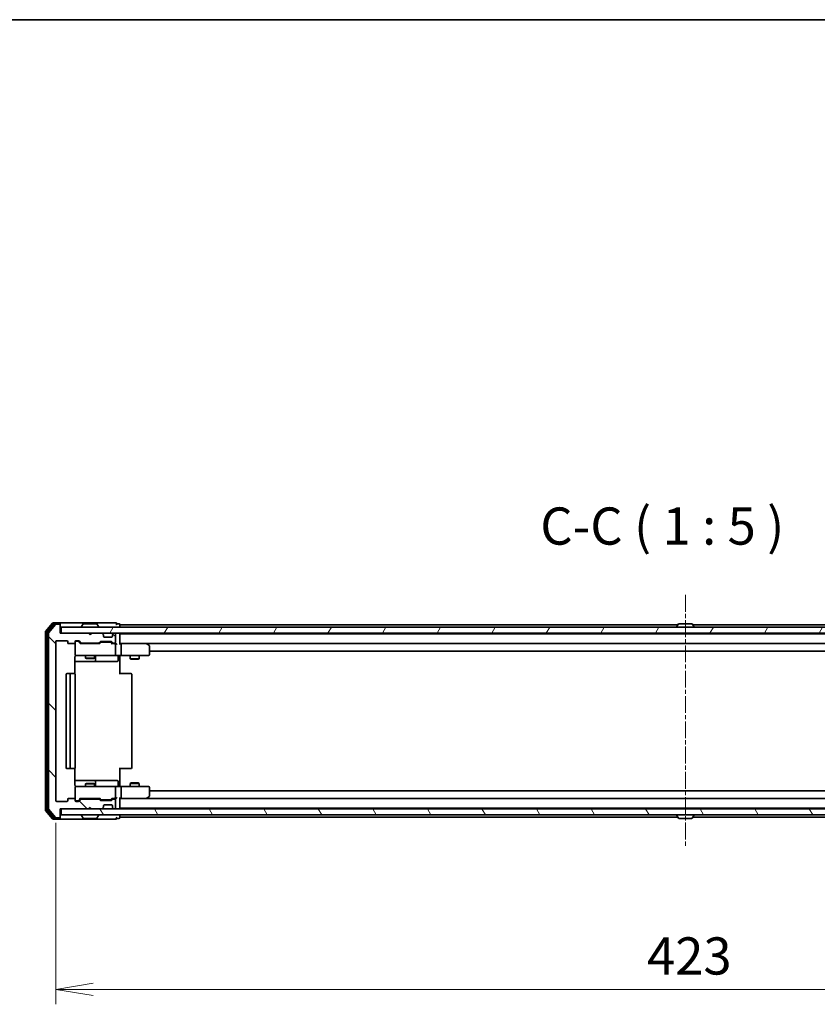
# Model space of a CAD drawing. Units: millimetres. Extents: x 0 to 9053, y 0 to 1405.
# Drawn here: x 2407 to 2675, y 1074 to 1405 of the extents above; entities that cross this region are included whole.
import ezdxf

# ---------------------------------------------------------------- set-up
doc = ezdxf.new("R2010")
doc.units = ezdxf.units.MM
doc.linetypes.add('CHAIN', pattern=[0.3543, 0.2362, -0.0295, 0.0591, -0.0295])
for name, color, linetype, lineweight in [('Border (ISO)', 7, 'Continuous', 35), ('Centerline (ISO)', 131, 'Continuous', 18), ('Dimension (ISO)', 7, 'Continuous', 18), ('Dimension (ISO) @ 1', 7, 'Continuous', 18), ('Hatch (ISO)', 1, 'Continuous', 18), ('Symbol (ISO)', 7, 'Continuous', 18), ('Visible (ISO)', 7, 'Continuous', 35)]:
    doc.layers.add(name, color=color, linetype=linetype, lineweight=lineweight)
doc.styles.add('Note Text (TK)', font='MS PGothic.ttf')
doc.dimstyles.new('Default - Method 1b (TK)', dxfattribs={"dimscale": 2.5, "dimtxt": 2.5, "dimasz": 2.5, "dimexe": 1, "dimexo": 1.5, "dimgap": 1, "dimtad": 1, "dimtoh": 1, "dimrnd": 1e-08, "dimdsep": 46, "dimtxsty": 'Note Text (TK)', "dimblk": 'OPEN', "dimcen": 0.09, "dimdle": 5, "dimclrd": 100, "dimclre": 100, "dimclrt": 7, "dimadec": 1, "dimazin": 1, "dimtfac": 1, "dimtmove": 0, "dimatfit": 3, "dimldrblk": 'OPEN', "dimfxl": 1, "dimtolj": 1, "dimlwd": -1, "dimlwe": -1, "dimarcsym": 0})

# ---------------------------------------------------------------- blocks, each defined once
blk = doc.blocks.new('図面枠 tk図枠')
at = {"layer": 'Border (ISO)'}
blk.add_line((14.5, 289), (405.5, 289), dxfattribs=at)
blk = doc.blocks.new('_Open')
at = {"color": 0, "linetype": 'ByBlock', "lineweight": -2}
for p, q in [((-1, 0.167), (0, 0)), ((-1, -0.167), (0, 0)), ((0, 0), (-1, 0))]:
    blk.add_line(p, q, dxfattribs=at)
blk = doc.blocks.new('*D62')
at = {"layer": 'Defpoints', "color": 0}
for p in [(2418.69, 1142.65), (2841.69, 1142.65), (2841.69, 1079.17)]:
    blk.add_point(p, dxfattribs=at)
at = {"layer": 'Dimension (ISO)', "color": 100}
for p, q in [((2418.69, 1135.15), (2418.69, 1074.17)), ((2841.69, 1135.15), (2841.69, 1074.17)), ((2431.19, 1079.17), (2829.19, 1079.17))]:
    blk.add_line(p, q, dxfattribs=at)
at = {"layer": 'Dimension (ISO)', "color": 100, "xscale": 12.5, "yscale": 12.5, "zscale": 12.5, "rotation": 180}
blk.add_blockref('_Open', (2418.69, 1079.17), dxfattribs=at)
at = {"layer": 'Dimension (ISO)', "color": 100, "xscale": 12.5, "yscale": 12.5, "zscale": 12.5}
blk.add_blockref('_Open', (2841.69, 1079.17), dxfattribs=at)
at = {"layer": 'Dimension (ISO)', "color": 7, "insert": (2617.34, 1090.42), "char_height": 12.5, "attachment_point": 4, "style": 'Note Text (TK)'}
blk.add_mtext('\\A1;423', dxfattribs=at)

msp = doc.modelspace()

# ---------------------------------------------------------------- hatches: boundary and pattern name
at = {"layer": 'Hatch (ISO)'}
h = msp.add_hatch(dxfattribs=at)
h.set_pattern_fill('ANSI31', color=256, scale=127, angle=90.00021, style=0)
h.set_pattern_definition([(135.0002, (915, -40), (-11.22528, -11.22536), [])])
edge = h.paths.add_edge_path()
edge.add_ellipse((2419.8906, 1201.5507), major_axis=(0, 0.3), ratio=1, start_angle=270, end_angle=360)
edge.add_line((2419.8906, 1201.8507), (2418.8311, 1201.8507))
edge.add_ellipse((2418.8311, 1201.5507), major_axis=(-0.3, 0), ratio=1, start_angle=270, end_angle=320.194429)
edge.add_line((2418.6007, 1201.7427), (2416.2602, 1198.9341))
edge.add_ellipse((2416.4906, 1198.7421), major_axis=(-0.1921, -0.2305), ratio=1, start_angle=270, end_angle=309.805571)
edge.add_line((2416.1906, 1198.7421), (2416.1906, 1139.9593))
edge.add_ellipse((2416.4906, 1139.9593), major_axis=(0, -0.3), ratio=1, start_angle=270, end_angle=309.805571)
edge.add_line((2416.2602, 1139.7672), (2418.6007, 1136.9586))
edge.add_ellipse((2418.8311, 1137.1507), major_axis=(0.1921, -0.2305), ratio=1, start_angle=270, end_angle=320.194429)
edge.add_line((2418.8311, 1136.8507), (2419.8906, 1136.8507))
edge.add_ellipse((2419.8906, 1137.1507), major_axis=(0.3, 0), ratio=1, start_angle=270, end_angle=360)
edge.add_line((2420.1906, 1137.1507), (2420.1906, 1139.8507))
edge.add_line((2420.1906, 1139.8507), (2429.6906, 1139.8507))
edge.add_line((2429.6906, 1139.8507), (2430.1906, 1140.3507))
edge.add_line((2430.1906, 1140.3507), (2430.6906, 1139.8507))
edge.add_line((2430.6906, 1139.8507), (2434.0664, 1139.8507))
edge.add_ellipse((2434.0664, 1140.1507), major_axis=(0.3, 0), ratio=1, start_angle=270, end_angle=315)
edge.add_line((2434.2785, 1139.9386), (2434.6028, 1140.2628))
edge.add_ellipse((2434.3906, 1140.4749), major_axis=(0.2121, 0.2121), ratio=1, start_angle=270, end_angle=315)
edge.add_line((2434.6906, 1140.4749), (2434.6906, 1140.8507))
edge.add_ellipse((2434.9906, 1140.8507), major_axis=(0, 0.3), ratio=1, start_angle=0, end_angle=90, ccw=False)
edge.add_line((2434.9906, 1141.1507), (2437.3906, 1141.1507))
edge.add_ellipse((2437.3906, 1140.8507), major_axis=(0.3, 0), ratio=1, start_angle=0, end_angle=90, ccw=False)
edge.add_line((2437.6906, 1140.8507), (2437.6906, 1140.4749))
edge.add_ellipse((2437.9906, 1140.4749), major_axis=(0, -0.3), ratio=1, start_angle=270, end_angle=315)
edge.add_line((2437.7785, 1140.2628), (2438.1028, 1139.9386))
edge.add_ellipse((2438.3149, 1140.1507), major_axis=(0.2121, -0.2121), ratio=1, start_angle=270, end_angle=315)
edge.add_line((2438.3149, 1139.8507), (2438.3906, 1139.8507))
edge.add_ellipse((2438.3906, 1140.1507), major_axis=(0.3, 0), ratio=1, start_angle=270, end_angle=360)
edge.add_line((2438.6906, 1140.1507), (2438.6906, 1142.8507))
edge.add_ellipse((2438.3906, 1142.8507), major_axis=(0, 0.3), ratio=1, start_angle=270, end_angle=360)
edge.add_line((2438.3906, 1143.1507), (2438.0149, 1143.1507))
edge.add_ellipse((2438.0149, 1142.8507), major_axis=(-0.3, 0), ratio=1, start_angle=270, end_angle=315)
edge.add_line((2437.8028, 1143.0628), (2437.4785, 1142.7386))
edge.add_ellipse((2437.2664, 1142.9507), major_axis=(-0.2121, -0.2121), ratio=1, start_angle=45, end_angle=90, ccw=False)
edge.add_line((2437.2664, 1142.6507), (2433.7649, 1142.6507))
edge.add_ellipse((2433.7649, 1142.9507), major_axis=(-0.3, 0), ratio=1, start_angle=45, end_angle=90, ccw=False)
edge.add_line((2433.5528, 1142.7386), (2433.2285, 1143.0628))
edge.add_ellipse((2433.0164, 1142.8507), major_axis=(-0.2121, 0.2121), ratio=1, start_angle=270, end_angle=315)
edge.add_line((2433.0164, 1143.1507), (2427.3649, 1143.1507))
edge.add_ellipse((2427.3649, 1142.8507), major_axis=(-0.3, 0), ratio=1, start_angle=270, end_angle=315)
edge.add_line((2427.1528, 1143.0628), (2426.5285, 1142.4386))
edge.add_ellipse((2426.3164, 1142.6507), major_axis=(-0.2121, -0.2121), ratio=1, start_angle=45, end_angle=90, ccw=False)
edge.add_line((2426.3164, 1142.3507), (2425.4906, 1142.3507))
edge.add_ellipse((2425.4906, 1142.6507), major_axis=(-0.3, 0), ratio=1, start_angle=0, end_angle=90, ccw=False)
edge.add_line((2425.1906, 1142.6507), (2425.1906, 1143.0507))
edge.add_ellipse((2424.8906, 1143.0507), major_axis=(0, 0.3), ratio=1, start_angle=270, end_angle=360)
edge.add_line((2424.8906, 1143.3507), (2422.9906, 1143.3507))
edge.add_ellipse((2422.9906, 1143.0507), major_axis=(-0.3, 0), ratio=1, start_angle=270, end_angle=360)
edge.add_line((2422.6906, 1143.0507), (2422.6906, 1142.6507))
edge.add_ellipse((2422.3906, 1142.6507), major_axis=(0, -0.3), ratio=1, start_angle=0, end_angle=90, ccw=False)
edge.add_line((2422.3906, 1142.3507), (2418.9906, 1142.3507))
edge.add_ellipse((2418.9906, 1142.6507), major_axis=(-0.3, 0), ratio=1, start_angle=0, end_angle=90, ccw=False)
edge.add_line((2418.6906, 1142.6507), (2418.6906, 1196.0507))
edge.add_ellipse((2418.9906, 1196.0507), major_axis=(0, 0.3), ratio=1, start_angle=0, end_angle=90, ccw=False)
edge.add_line((2418.9906, 1196.3507), (2422.3906, 1196.3507))
edge.add_ellipse((2422.3906, 1196.0507), major_axis=(0.3, 0), ratio=1, start_angle=0, end_angle=90, ccw=False)
edge.add_line((2422.6906, 1196.0507), (2422.6906, 1195.6507))
edge.add_ellipse((2422.9906, 1195.6507), major_axis=(0, -0.3), ratio=1, start_angle=270, end_angle=360)
edge.add_line((2422.9906, 1195.3507), (2424.8906, 1195.3507))
edge.add_ellipse((2424.8906, 1195.6507), major_axis=(0.3, 0), ratio=1, start_angle=270, end_angle=360)
edge.add_line((2425.1906, 1195.6507), (2425.1906, 1196.0507))
edge.add_ellipse((2425.4906, 1196.0507), major_axis=(0, 0.3), ratio=1, start_angle=0, end_angle=90, ccw=False)
edge.add_line((2425.4906, 1196.3507), (2426.3164, 1196.3507))
edge.add_ellipse((2426.3164, 1196.0507), major_axis=(0.3, 0), ratio=1, start_angle=45, end_angle=90, ccw=False)
edge.add_line((2426.5285, 1196.2628), (2427.1528, 1195.6386))
edge.add_ellipse((2427.3649, 1195.8507), major_axis=(0.2121, -0.2121), ratio=1, start_angle=270, end_angle=315)
edge.add_line((2427.3649, 1195.5507), (2433.0164, 1195.5507))
edge.add_ellipse((2433.0164, 1195.8507), major_axis=(0.3, 0), ratio=1, start_angle=270, end_angle=315)
edge.add_line((2433.2285, 1195.6386), (2433.5528, 1195.9628))
edge.add_ellipse((2433.7649, 1195.7507), major_axis=(0.2121, 0.2121), ratio=1, start_angle=45, end_angle=90, ccw=False)
edge.add_line((2433.7649, 1196.0507), (2437.2664, 1196.0507))
edge.add_ellipse((2437.2664, 1195.7507), major_axis=(0.3, 0), ratio=1, start_angle=45, end_angle=90, ccw=False)
edge.add_line((2437.4785, 1195.9628), (2437.8028, 1195.6386))
edge.add_ellipse((2438.0149, 1195.8507), major_axis=(0.2121, -0.2121), ratio=1, start_angle=270, end_angle=315)
edge.add_line((2438.0149, 1195.5507), (2438.3906, 1195.5507))
edge.add_ellipse((2438.3906, 1195.8507), major_axis=(0.3, 0), ratio=1, start_angle=270, end_angle=360)
edge.add_line((2438.6906, 1195.8507), (2438.6906, 1198.5507))
edge.add_ellipse((2438.3906, 1198.5507), major_axis=(0, 0.3), ratio=1, start_angle=270, end_angle=360)
edge.add_line((2438.3906, 1198.8507), (2438.3149, 1198.8507))
edge.add_ellipse((2438.3149, 1198.5507), major_axis=(-0.3, 0), ratio=1, start_angle=270, end_angle=315)
edge.add_line((2438.1028, 1198.7628), (2437.7785, 1198.4386))
edge.add_ellipse((2437.9906, 1198.2264), major_axis=(-0.2121, -0.2121), ratio=1, start_angle=270, end_angle=315)
edge.add_line((2437.6906, 1198.2264), (2437.6906, 1197.8507))
edge.add_ellipse((2437.3906, 1197.8507), major_axis=(0, -0.3), ratio=1, start_angle=0, end_angle=90, ccw=False)
edge.add_line((2437.3906, 1197.5507), (2434.9906, 1197.5507))
edge.add_ellipse((2434.9906, 1197.8507), major_axis=(-0.3, 0), ratio=1, start_angle=0, end_angle=90, ccw=False)
edge.add_line((2434.6906, 1197.8507), (2434.6906, 1198.2264))
edge.add_ellipse((2434.3906, 1198.2264), major_axis=(0, 0.3), ratio=1, start_angle=270, end_angle=315)
edge.add_line((2434.6028, 1198.4386), (2434.2785, 1198.7628))
edge.add_ellipse((2434.0664, 1198.5507), major_axis=(-0.2121, 0.2121), ratio=1, start_angle=270, end_angle=315)
edge.add_line((2434.0664, 1198.8507), (2430.6906, 1198.8507))
edge.add_line((2430.6906, 1198.8507), (2430.1906, 1198.3507))
edge.add_line((2430.1906, 1198.3507), (2429.6906, 1198.8507))
edge.add_line((2429.6906, 1198.8507), (2420.1906, 1198.8507))
edge.add_line((2420.1906, 1198.8507), (2420.1906, 1201.5507))
h = msp.add_hatch(dxfattribs=at)
h.set_pattern_fill('ANSI31', color=256, scale=127, angle=14.999978, style=0)
h.set_pattern_definition([(60, (915, -40), (-13.74815, 7.9375), [])])
h.paths.add_polyline_path([(2839.8906, 1198.8507), (2839.8906, 1200.8507), (2420.4906, 1200.8507), (2420.4906, 1198.8507)])
h = msp.add_hatch(dxfattribs=at)
h.set_pattern_fill('ANSI31', color=256, scale=127, angle=75.000175, style=0)
h.set_pattern_definition([(120.0002, (915, -40), (-13.74813, -7.93754), [])])
h.paths.add_polyline_path([(2839.8906, 1137.8507), (2839.8906, 1139.8507), (2420.4906, 1139.8507), (2420.4906, 1137.8507)])

# ---------------------------------------------------------------- linework, layer by layer
at = {"layer": 'Centerline (ISO)', "linetype": 'CHAIN', "ltscale": 23.990969}
msp.add_line((2630.1906, 1211.7421), (2630.1906, 1126.9593), dxfattribs=at)
at = {"layer": 'Visible (ISO)'}
for p, q in [((2417.6007, 1202.2427), (2415.2602, 1199.4341)), ((2418.0015, 1201.9427), (2415.7602, 1199.2531)), ((2418.6007, 1201.7427), (2416.2602, 1198.9341)), ((2419.8906, 1202.3507), (2417.8311, 1202.3507)), ((2419.8906, 1202.0507), (2418.232, 1202.0507)), ((2419.8906, 1201.8507), (2418.8311, 1201.8507)), ((2435.1906, 1202.3507), (2419.8906, 1202.3507)), ((2420.1906, 1202.0507), (2420.1906, 1201.7507)), ((2420.1906, 1201.5507), (2420.1906, 1201.7507)), ((2420.1906, 1198.8507), (2420.1906, 1201.5507)), ((2427.2906, 1200.9507), (2427.2906, 1200.9914)), ((2427.8815, 1201.9597), (2427.3229, 1201.1004)), ((2432.3321, 1202.0507), (2428.0492, 1202.0507)), ((2432.4998, 1201.9597), (2433.0583, 1201.1004)), ((2433.0906, 1200.9507), (2433.0906, 1200.9914)), ((2438.8906, 1202.3507), (2435.1906, 1202.3507)), ((2439.8906, 1202.0507), (2439.1906, 1202.0507)), ((2440.1906, 1201.6507), (2440.1906, 1201.7507)), ((2440.1906, 1201.3507), (2440.1906, 1201.6507)), ((2627.6806, 1201.6507), (2440.1906, 1201.6507)), ((2440.1906, 1200.8507), (2440.1906, 1201.3507)), ((2627.2906, 1200.9507), (2627.2906, 1200.9914)), ((2627.8815, 1201.9597), (2627.3229, 1201.1004)), ((2632.3321, 1202.0507), (2628.0492, 1202.0507)), ((2632.4998, 1201.9597), (2633.0583, 1201.1004)), ((2820.1906, 1201.6507), (2632.7006, 1201.6507)), ((2633.0906, 1200.9507), (2633.0906, 1200.9914)), ((2415.1906, 1199.2421), (2415.1906, 1139.4593)), ((2415.6906, 1199.061), (2415.6906, 1139.6403)), ((2416.1906, 1198.7421), (2416.1906, 1139.9593)), ((2429.6906, 1198.8507), (2420.1906, 1198.8507)), ((2839.8906, 1200.8507), (2420.4906, 1200.8507)), ((2420.4906, 1200.8507), (2420.4906, 1198.8507)), ((2420.4906, 1198.8507), (2839.8906, 1198.8507)), ((2430.1906, 1198.3507), (2429.6906, 1198.8507)), ((2430.6906, 1198.8507), (2430.1906, 1198.3507)), ((2434.0664, 1198.8507), (2430.6906, 1198.8507)), ((2434.6028, 1198.4386), (2434.2785, 1198.7628)), ((2434.6232, 1198.4181), (2434.6028, 1198.4386)), ((2434.6906, 1197.8507), (2434.6906, 1198.2264)), ((2437.6906, 1198.2264), (2437.6906, 1197.8507)), ((2437.7785, 1198.4386), (2437.7581, 1198.4181)), ((2438.1028, 1198.7628), (2437.7785, 1198.4386)), ((2438.3906, 1198.8507), (2438.3149, 1198.8507)), ((2438.6906, 1195.8507), (2438.6906, 1198.5507)), ((2440.1906, 1198.6507), (2440.1906, 1198.8507)), ((2440.1906, 1198.5507), (2440.1906, 1198.6507)), ((2820.1906, 1198.6507), (2440.1906, 1198.6507)), ((2440.1906, 1195.2628), (2440.1906, 1198.5507)), ((2628.6906, 1198.6507), (2628.6906, 1198.8507)), ((2631.6906, 1198.6507), (2631.6906, 1198.8507)), ((2418.6906, 1142.6507), (2418.6906, 1196.0507)), ((2418.9906, 1196.3507), (2422.3906, 1196.3507)), ((2422.6906, 1196.0507), (2422.6906, 1195.6507)), ((2422.9906, 1195.3507), (2424.8906, 1195.3507)), ((2425.1906, 1195.6507), (2425.1906, 1196.0507)), ((2425.1906, 1195.6507), (2425.1906, 1191.6507)), ((2425.4906, 1196.3507), (2426.3164, 1196.3507)), ((2425.9798, 1196.1507), (2425.4906, 1196.1507)), ((2426.1163, 1196.1507), (2425.9798, 1196.1507)), ((2426.3285, 1196.0628), (2427.0406, 1195.3507)), ((2426.5285, 1196.2628), (2427.1528, 1195.6386)), ((2433.5167, 1195.3507), (2426.8645, 1195.3507)), ((2427.3649, 1195.5507), (2433.0164, 1195.5507)), ((2428.6906, 1195.5507), (2428.6906, 1195.3507)), ((2431.6906, 1195.5507), (2431.6906, 1195.3507)), ((2433.2285, 1195.6386), (2433.5528, 1195.9628)), ((2433.3406, 1195.3507), (2433.7527, 1195.7628)), ((2433.7649, 1196.0507), (2437.2664, 1196.0507)), ((2434.1083, 1195.8507), (2433.9649, 1195.8507)), ((2436.9229, 1195.8507), (2434.1083, 1195.8507)), ((2437.3906, 1197.5507), (2434.9906, 1197.5507)), ((2437.0663, 1195.8507), (2436.9229, 1195.8507)), ((2437.2785, 1195.7628), (2437.6906, 1195.3507)), ((2437.4785, 1195.9628), (2437.8028, 1195.6386)), ((2438.3906, 1195.3507), (2437.5145, 1195.3507)), ((2438.0149, 1195.5507), (2438.3906, 1195.5507)), ((2438.7664, 1195.3507), (2438.3906, 1195.3507)), ((2438.6906, 1191.6507), (2438.6906, 1195.0507)), ((2440.5664, 1195.3507), (2440.1906, 1195.3507)), ((2449.1573, 1195.3507), (2440.5664, 1195.3507)), ((2440.5664, 1195.3507), (2819.8149, 1195.3507)), ((2440.6906, 1195.0507), (2440.6906, 1191.6507)), ((2449.1272, 1195.0507), (2449.2828, 1195.2063)), ((2449.3373, 1195.2907), (2449.2573, 1195.3507)), ((2450.0706, 1194.7407), (2449.3373, 1195.2907)), ((2450.1906, 1191.6507), (2450.1906, 1194.5007)), ((2425.1906, 1191.6507), (2425.1906, 1191.6274)), ((2425.4906, 1191.3507), (2426.376, 1191.3507)), ((2426.376, 1191.3507), (2437.5724, 1191.3507)), ((2428.6906, 1191.3507), (2428.6906, 1190.5007)), ((2431.6906, 1191.3507), (2431.6906, 1190.5007)), ((2431.9852, 1189.6507), (2431.9852, 1191.0507)), ((2437.5724, 1191.3507), (2438.3906, 1191.3507)), ((2440.5664, 1191.3507), (2438.3906, 1191.3507)), ((2439.5893, 1191.0507), (2439.5893, 1189.6507)), ((2440.1906, 1191.3429), (2440.1906, 1191.1256)), ((2440.1906, 1190.8507), (2440.1906, 1191.1256)), ((2440.5664, 1191.3507), (2449.1272, 1191.3507)), ((2443.6906, 1191.3507), (2443.6906, 1190.3007)), ((2446.6906, 1191.3507), (2446.6906, 1190.3007)), ((2449.1272, 1191.3507), (2449.8906, 1191.3507)), ((2450.1906, 1192.8507), (2810.1906, 1192.8507)), ((2425.1008, 1185.2647), (2425.1008, 1190.8507)), ((2425.1008, 1189.3507), (2431.5136, 1189.3507)), ((2428.6906, 1190.5007), (2431.6906, 1190.5007)), ((2428.9974, 1190.3473), (2428.6906, 1190.5007)), ((2431.3839, 1190.3473), (2428.9974, 1190.3473)), ((2431.3839, 1190.3473), (2431.6906, 1190.5007)), ((2431.5136, 1189.3507), (2431.6852, 1189.3507)), ((2431.6852, 1189.3507), (2435.3597, 1189.3507)), ((2435.3597, 1189.3507), (2439.2893, 1189.3507)), ((2440.1906, 1190.8507), (2440.1906, 1185.0507)), ((2443.6906, 1190.3007), (2446.6906, 1190.3007)), ((2443.9974, 1190.1473), (2443.6906, 1190.3007)), ((2446.3839, 1190.1473), (2443.9974, 1190.1473)), ((2446.3839, 1190.1473), (2446.6906, 1190.3007)), ((2422.1906, 1185.0507), (2422.1906, 1153.6507)), ((2423.7906, 1185.3507), (2422.4906, 1185.3507)), ((2423.4906, 1185.0507), (2423.4906, 1153.6507)), ((2423.9835, 1185.3507), (2423.7906, 1185.3507)), ((2423.9835, 1185.3507), (2424.1249, 1185.3507)), ((2424.8321, 1185.3507), (2424.1249, 1185.3507)), ((2424.8321, 1185.3507), (2424.8906, 1185.3507)), ((2425.1906, 1153.6507), (2425.1906, 1185.0507)), ((2440.1906, 1185.3507), (2440.6048, 1185.3507)), ((2442.9835, 1185.3507), (2440.6048, 1185.3507)), ((2442.9835, 1185.3507), (2443.1249, 1185.3507)), ((2443.8321, 1185.3507), (2443.1249, 1185.3507)), ((2443.8321, 1185.3507), (2443.8906, 1185.3507)), ((2444.1906, 1153.6507), (2444.1906, 1185.0507)), ((2422.4906, 1153.3507), (2423.7906, 1153.3507)), ((2423.7906, 1153.3507), (2423.9835, 1153.3507)), ((2424.1249, 1153.3507), (2423.9835, 1153.3507)), ((2424.1249, 1153.3507), (2424.8321, 1153.3507)), ((2424.8906, 1153.3507), (2424.8321, 1153.3507)), ((2425.1008, 1147.8507), (2425.1008, 1153.4366)), ((2440.1906, 1153.6507), (2440.1906, 1147.8507)), ((2440.6048, 1153.3507), (2440.1906, 1153.3507)), ((2440.6048, 1153.3507), (2442.9835, 1153.3507)), ((2443.1249, 1153.3507), (2442.9835, 1153.3507)), ((2443.1249, 1153.3507), (2443.8321, 1153.3507)), ((2443.8906, 1153.3507), (2443.8321, 1153.3507)), ((2431.5136, 1149.3507), (2425.1008, 1149.3507)), ((2428.9974, 1148.354), (2428.6906, 1148.2007)), ((2431.6906, 1148.2007), (2428.6906, 1148.2007)), ((2428.6906, 1147.3507), (2428.6906, 1148.2007)), ((2428.9974, 1148.354), (2431.3839, 1148.354)), ((2431.3839, 1148.354), (2431.6906, 1148.2007)), ((2431.6852, 1149.3507), (2431.5136, 1149.3507)), ((2435.3597, 1149.3507), (2431.6852, 1149.3507)), ((2431.6906, 1147.3507), (2431.6906, 1148.2007)), ((2431.9852, 1147.6507), (2431.9852, 1149.0507)), ((2439.2893, 1149.3507), (2435.3597, 1149.3507)), ((2439.5893, 1147.6507), (2439.5893, 1149.0507)), ((2443.9974, 1148.554), (2443.6906, 1148.4007)), ((2446.6906, 1148.4007), (2443.6906, 1148.4007)), ((2443.6906, 1147.3507), (2443.6906, 1148.4007)), ((2443.9974, 1148.554), (2446.3839, 1148.554)), ((2446.3839, 1148.554), (2446.6906, 1148.4007)), ((2446.6906, 1147.3507), (2446.6906, 1148.4007)), ((2425.1906, 1147.074), (2425.1906, 1147.0507)), ((2425.1906, 1147.0507), (2425.1906, 1143.0507)), ((2426.376, 1147.3507), (2425.4906, 1147.3507)), ((2437.5724, 1147.3507), (2426.376, 1147.3507)), ((2438.3906, 1147.3507), (2437.5724, 1147.3507)), ((2438.3906, 1147.3507), (2440.5664, 1147.3507)), ((2438.6906, 1143.6507), (2438.6906, 1147.0507)), ((2440.1906, 1147.5757), (2440.1906, 1147.8507)), ((2440.1906, 1147.5757), (2440.1906, 1147.3584)), ((2449.1272, 1147.3507), (2440.5664, 1147.3507)), ((2440.6906, 1147.0507), (2440.6906, 1143.6507)), ((2449.8906, 1147.3507), (2449.1272, 1147.3507)), ((2450.1906, 1144.2007), (2450.1906, 1147.0507)), ((2810.1906, 1145.8507), (2450.1906, 1145.8507)), ((2422.3906, 1142.3507), (2418.9906, 1142.3507)), ((2422.6906, 1143.0507), (2422.6906, 1142.6507)), ((2424.8906, 1143.3507), (2422.9906, 1143.3507)), ((2425.1906, 1142.6507), (2425.1906, 1143.0507)), ((2425.4906, 1142.5507), (2425.9798, 1142.5507)), ((2426.3164, 1142.3507), (2425.4906, 1142.3507)), ((2425.9798, 1142.5507), (2426.1163, 1142.5507)), ((2426.3285, 1142.6386), (2427.0406, 1143.3507)), ((2427.1528, 1143.0628), (2426.5285, 1142.4386)), ((2426.8645, 1143.3507), (2433.5167, 1143.3507)), ((2433.0164, 1143.1507), (2427.3649, 1143.1507)), ((2428.6906, 1143.1507), (2428.6906, 1143.3507)), ((2431.6906, 1143.1507), (2431.6906, 1143.3507)), ((2433.5528, 1142.7386), (2433.2285, 1143.0628)), ((2433.3406, 1143.3507), (2433.7527, 1142.9386)), ((2437.2664, 1142.6507), (2433.7649, 1142.6507)), ((2433.9649, 1142.8507), (2434.1083, 1142.8507)), ((2434.1083, 1142.8507), (2436.9229, 1142.8507)), ((2436.9229, 1142.8507), (2437.0663, 1142.8507)), ((2437.6906, 1143.3507), (2437.2785, 1142.9386)), ((2437.8028, 1143.0628), (2437.4785, 1142.7386)), ((2437.5145, 1143.3507), (2438.3906, 1143.3507)), ((2438.3906, 1143.1507), (2438.0149, 1143.1507)), ((2438.3906, 1143.3507), (2438.7664, 1143.3507)), ((2438.6906, 1140.1507), (2438.6906, 1142.8507)), ((2440.1906, 1140.1507), (2440.1906, 1143.4386)), ((2440.1906, 1143.3507), (2440.5664, 1143.3507)), ((2440.5664, 1143.3507), (2449.1573, 1143.3507)), ((2819.8149, 1143.3507), (2440.5664, 1143.3507)), ((2449.1272, 1143.6507), (2449.2828, 1143.4951)), ((2449.2573, 1143.3507), (2449.3373, 1143.4107)), ((2449.3373, 1143.4107), (2450.0706, 1143.9607)), ((2415.2602, 1139.2672), (2417.6007, 1136.4586)), ((2415.7602, 1139.4483), (2418.0015, 1136.7586)), ((2416.2602, 1139.7672), (2418.6007, 1136.9586)), ((2420.1906, 1137.1507), (2420.1906, 1139.8507)), ((2420.1906, 1139.8507), (2429.6906, 1139.8507)), ((2839.8906, 1139.8507), (2420.4906, 1139.8507)), ((2420.4906, 1139.8507), (2420.4906, 1137.8507)), ((2429.6906, 1139.8507), (2430.1906, 1140.3507)), ((2430.1906, 1140.3507), (2430.6906, 1139.8507)), ((2430.6906, 1139.8507), (2434.0664, 1139.8507)), ((2434.2785, 1139.9386), (2434.6028, 1140.2628)), ((2434.6028, 1140.2628), (2434.6232, 1140.2833)), ((2434.6906, 1140.4749), (2434.6906, 1140.8507)), ((2434.9906, 1141.1507), (2437.3906, 1141.1507)), ((2437.6906, 1140.8507), (2437.6906, 1140.4749)), ((2437.7581, 1140.2833), (2437.7785, 1140.2628)), ((2437.7785, 1140.2628), (2438.1028, 1139.9386)), ((2438.3149, 1139.8507), (2438.3906, 1139.8507)), ((2440.1906, 1140.0507), (2440.1906, 1140.1507)), ((2440.1906, 1139.8507), (2440.1906, 1140.0507)), ((2440.1906, 1140.0507), (2820.1906, 1140.0507)), ((2628.6906, 1140.0507), (2628.6906, 1139.8507)), ((2631.6906, 1140.0507), (2631.6906, 1139.8507)), ((2417.8311, 1136.3507), (2419.8906, 1136.3507)), ((2418.232, 1136.6507), (2419.8906, 1136.6507)), ((2418.8311, 1136.8507), (2419.8906, 1136.8507)), ((2419.8906, 1136.3507), (2435.1906, 1136.3507)), ((2420.1906, 1136.9507), (2420.1906, 1137.1507)), ((2420.1906, 1136.9507), (2420.1906, 1136.6507)), ((2420.4906, 1137.8507), (2839.8906, 1137.8507)), ((2427.2906, 1137.7507), (2427.2906, 1137.71)), ((2427.8815, 1136.7417), (2427.3229, 1137.601)), ((2428.0492, 1136.6507), (2432.3321, 1136.6507)), ((2432.4998, 1136.7417), (2433.0583, 1137.601)), ((2433.0906, 1137.7507), (2433.0906, 1137.71)), ((2435.1906, 1136.3507), (2438.8906, 1136.3507)), ((2439.1906, 1136.6507), (2439.8906, 1136.6507)), ((2440.1906, 1137.3507), (2440.1906, 1137.8507)), ((2440.1906, 1137.0507), (2440.1906, 1137.3507)), ((2440.1906, 1136.9507), (2440.1906, 1137.0507)), ((2440.1906, 1137.0507), (2627.6806, 1137.0507)), ((2627.2906, 1137.7507), (2627.2906, 1137.71)), ((2627.8815, 1136.7417), (2627.3229, 1137.601)), ((2628.0492, 1136.6507), (2632.3321, 1136.6507)), ((2632.4998, 1136.7417), (2633.0583, 1137.601)), ((2632.7006, 1137.0507), (2820.1906, 1137.0507)), ((2633.0906, 1137.7507), (2633.0906, 1137.71))]:
    msp.add_line(p, q, dxfattribs=at)
for centre, radius, start, end in [((2417.8311, 1202.0507), 0.3, 90, 140.194429), ((2418.232, 1201.7507), 0.3, 90, 140.194429), ((2418.8311, 1201.5507), 0.3, 90, 140.194429), ((2419.8906, 1202.0507), 0.3, 0, 90), ((2419.8906, 1201.7507), 0.3, 0, 90), ((2419.8906, 1201.5507), 0.3, 0, 90), ((2427.4906, 1200.9914), 0.2, 146.976132, 180), ((2427.3906, 1200.9507), 0.1, 180, 270), ((2428.0492, 1201.8507), 0.2, 90, 146.976132), ((2432.3321, 1201.8507), 0.2, 33.023868, 90), ((2432.9906, 1200.9507), 0.1, 270, 0), ((2432.8906, 1200.9914), 0.2, 0, 33.023868), ((2438.8906, 1202.0507), 0.3, 0, 90), ((2438.8906, 1202.0507), 0.3, 270, 0), ((2439.8906, 1201.7507), 0.3, 0, 90), ((2627.4906, 1200.9914), 0.2, 146.976132, 180), ((2627.3906, 1200.9507), 0.1, 180, 270), ((2628.0492, 1201.8507), 0.2, 90, 146.976132), ((2632.3321, 1201.8507), 0.2, 33.023868, 90), ((2632.9906, 1200.9507), 0.1, 270, 0), ((2632.8906, 1200.9914), 0.2, 0, 33.023868), ((2415.4906, 1199.2421), 0.3, 140.194429, 180), ((2415.9906, 1199.061), 0.3, 140.194429, 180), ((2416.4906, 1198.7421), 0.3, 140.194429, 180), ((2434.0664, 1198.5507), 0.3, 45, 90), ((2434.3906, 1198.2264), 0.3, 0, 45), ((2434.9906, 1197.8507), 0.3, 180, 270), ((2437.3906, 1197.8507), 0.3, 270, 0), ((2437.9906, 1198.2264), 0.3, 135, 180), ((2438.3149, 1198.5507), 0.3, 90, 135), ((2438.3906, 1198.5507), 0.3, 0, 90), ((2439.8906, 1198.5507), 0.3, 0, 90), ((2418.9906, 1196.0507), 0.3, 90, 180), ((2422.3906, 1196.0507), 0.3, 0, 90), ((2422.9906, 1195.6507), 0.3, 180, 270), ((2424.8906, 1195.6507), 0.3, 270, 0), ((2425.4906, 1196.0507), 0.3, 90, 180), ((2425.4906, 1195.8507), 0.3, 90, 180), ((2426.3164, 1196.0507), 0.3, 45, 90), ((2427.3649, 1195.8507), 0.3, 225, 270), ((2433.0164, 1195.8507), 0.3, 270, 315), ((2433.7649, 1195.7507), 0.3, 90, 135), ((2437.2664, 1195.7507), 0.3, 45, 90), ((2438.0149, 1195.8507), 0.3, 225, 270), ((2438.3906, 1195.8507), 0.3, 270, 0), ((2438.3906, 1195.0507), 0.3, 66.562016, 90), ((2438.3906, 1195.0507), 0.3, 0, 31.244455), ((2449.1573, 1195.0507), 0.3, 66.562004, 90), ((2449.1573, 1195.0507), 0.3, 53.130102, 66.562021), ((2449.8906, 1194.5007), 0.3, 0, 53.130102), ((2425.4906, 1191.6507), 0.3, 180, 270), ((2425.4906, 1191.6253), 0.3, 180, 284.477512), ((2425.6906, 1190.8507), 0.5, 90, 104.477512), ((2432.2852, 1191.0507), 0.3, 90, 180), ((2438.3906, 1191.6507), 0.3, 270, 0), ((2439.8893, 1191.0507), 0.3, 90, 180), ((2449.8906, 1191.6507), 0.3, 270, 0), ((2431.6852, 1189.6507), 0.3, 270, 0), ((2439.2893, 1189.6507), 0.3, 270, 0), ((2422.4906, 1185.0507), 0.3, 90, 180), ((2423.7906, 1185.0507), 0.3, 90, 180), ((2424.8906, 1185.0507), 0.3, 0, 90), ((2443.8906, 1185.0507), 0.3, 0, 90), ((2422.4906, 1153.6507), 0.3, 180, 270), ((2423.7906, 1153.6507), 0.3, 180, 270), ((2424.8906, 1153.6507), 0.3, 270, 0), ((2443.8906, 1153.6507), 0.3, 270, 0), ((2431.6852, 1149.0507), 0.3, 0, 90), ((2439.2893, 1149.0507), 0.3, 0, 90), ((2425.4906, 1147.0761), 0.3, 75.522488, 180), ((2425.4906, 1147.0507), 0.3, 90, 180), ((2425.6906, 1147.8507), 0.5, 255.522488, 270), ((2432.2852, 1147.6507), 0.3, 180, 270), ((2438.3906, 1147.0507), 0.3, 0, 90), ((2439.8893, 1147.6507), 0.3, 180, 270), ((2449.8906, 1147.0507), 0.3, 0, 90), ((2418.9906, 1142.6507), 0.3, 180, 270), ((2422.3906, 1142.6507), 0.3, 270, 0), ((2422.9906, 1143.0507), 0.3, 90, 180), ((2424.8906, 1143.0507), 0.3, 0, 90), ((2425.4906, 1142.8507), 0.3, 180, 270), ((2425.4906, 1142.6507), 0.3, 180, 270), ((2426.3164, 1142.6507), 0.3, 270, 315), ((2427.3649, 1142.8507), 0.3, 90, 135), ((2433.0164, 1142.8507), 0.3, 45, 90), ((2433.7649, 1142.9507), 0.3, 225, 270), ((2437.2664, 1142.9507), 0.3, 270, 315), ((2438.0149, 1142.8507), 0.3, 90, 135), ((2438.3906, 1143.6507), 0.3, 270, 293.437996), ((2438.3906, 1142.8507), 0.3, 0, 90), ((2438.3906, 1143.6507), 0.3, 328.755545, 0), ((2449.1573, 1143.6507), 0.3, 270, 293.437984), ((2449.1573, 1143.6507), 0.3, 293.437984, 306.869898), ((2449.8906, 1144.2007), 0.3, 306.869898, 0), ((2415.4906, 1139.4593), 0.3, 180, 219.805571), ((2415.9906, 1139.6403), 0.3, 180, 219.805571), ((2416.4906, 1139.9593), 0.3, 180, 219.805571), ((2434.0664, 1140.1507), 0.3, 270, 315), ((2434.3906, 1140.4749), 0.3, 315, 0), ((2434.9906, 1140.8507), 0.3, 90, 180), ((2437.3906, 1140.8507), 0.3, 0, 90), ((2437.9906, 1140.4749), 0.3, 180, 225), ((2438.3149, 1140.1507), 0.3, 225, 270), ((2438.3906, 1140.1507), 0.3, 270, 0), ((2439.8906, 1140.1507), 0.3, 270, 0), ((2417.8311, 1136.6507), 0.3, 219.805571, 270), ((2418.232, 1136.9507), 0.3, 219.805571, 270), ((2418.8311, 1137.1507), 0.3, 219.805571, 270), ((2419.8906, 1137.1507), 0.3, 270, 0), ((2419.8906, 1136.9507), 0.3, 270, 0), ((2419.8906, 1136.6507), 0.3, 270, 0), ((2427.3906, 1137.7507), 0.1, 90, 180), ((2427.4906, 1137.71), 0.2, 180, 213.023868), ((2428.0492, 1136.8507), 0.2, 213.023868, 270), ((2432.3321, 1136.8507), 0.2, 270, 326.976132), ((2432.9906, 1137.7507), 0.1, 0, 90), ((2432.8906, 1137.71), 0.2, 326.976132, 0), ((2438.8906, 1136.6507), 0.3, 0, 90), ((2438.8906, 1136.6507), 0.3, 270, 0), ((2439.8906, 1136.9507), 0.3, 270, 0), ((2627.3906, 1137.7507), 0.1, 90, 180), ((2627.4906, 1137.71), 0.2, 180, 213.023868), ((2628.0492, 1136.8507), 0.2, 213.023868, 270), ((2632.3321, 1136.8507), 0.2, 270, 326.976132), ((2632.9906, 1137.7507), 0.1, 0, 90), ((2632.8906, 1137.71), 0.2, 326.976132, 0)]:
    msp.add_arc(centre, radius, start, end, dxfattribs=at)
for centre, major_axis, ratio, start_param, end_param in [((2426.1163, 1195.8507), (0.3, 0), 0.99985076, 0.78532354, 1.57079633), ((2426.7614, 1195.0507), (-0.1246, -0.2958), 0.40041045, 3.30861727, 3.95211838), ((2433.6199, 1195.0507), (0.1246, -0.2958), 0.40041045, 2.33106693, 2.97456804), ((2433.9649, 1195.5507), (-0.3, 0), 0.99985076, 4.71238898, 5.49786177), ((2437.0663, 1195.5507), (0.3, 0), 0.99985076, 0.78532354, 1.57079633), ((2437.4114, 1195.0507), (-0.1246, -0.2958), 0.40041045, 3.30861727, 3.95211838), ((2438.3584, 1195.0507), (0.6487, 0.2044), 0.33843751, 1.23011504, 1.46454615), ((2438.3906, 1195.0732), (0.2515, 0.483), 0.33843751, 4.88684285, 5.16156968), ((2438.7664, 1195.0507), (0.4243, 0), 0.70710678, 0.78539816, 1.57079633), ((2439.0664, 1195.0507), (0.2772, -0.2772), 0.41421356, 1.17809725, 1.96349541), ((2439.8906, 1195.0507), (0.2772, 0.2772), 0.41421356, 5.10508806, 5.89048623), ((2440.5664, 1195.0507), (0, 0.3), 0.41421356, 4.71238898, 6.28318531), ((2449.1272, 1195.0732), (-0.2411, 0.4823), 0.37002441, 4.52944541, 4.80417225), ((2440.5664, 1191.6507), (0, 0.3), 0.41421356, 3.14159265, 4.71238898), ((2440.5664, 1147.0507), (0, 0.3), 0.41421356, 4.71238898, 6.28318531), ((2426.1163, 1142.8507), (0.3, 0), 0.99985076, 4.71238898, 5.49786177), ((2426.7614, 1143.6507), (-0.1246, 0.2958), 0.40041045, 2.33106693, 2.97456804), ((2433.6199, 1143.6507), (0.1246, 0.2958), 0.40041045, 3.30861727, 3.95211838), ((2433.9649, 1143.1507), (-0.3, 0), 0.99985076, 0.78532354, 1.57079633), ((2437.0663, 1143.1507), (0.3, 0), 0.99985076, 4.71238898, 5.49786177), ((2437.4114, 1143.6507), (-0.1246, 0.2958), 0.40041045, 2.33106693, 2.97456804), ((2438.3584, 1143.6507), (0.6487, -0.2044), 0.33843751, 4.81863915, 5.05307036), ((2438.3906, 1143.6281), (0.2515, -0.483), 0.33843751, 1.12161563, 1.39634246), ((2438.7664, 1143.6507), (0.4243, 0), 0.70710678, 4.71238898, 5.49778714), ((2439.0664, 1143.6507), (-0.2772, -0.2772), 0.41421356, 1.17809725, 1.96349541), ((2439.8906, 1143.6507), (-0.2772, 0.2772), 0.41421356, 3.53429174, 4.3196899), ((2440.5664, 1143.6507), (0, 0.3), 0.41421356, 3.14159265, 4.71238898), ((2449.1272, 1143.6281), (-0.2411, -0.4823), 0.37002441, 1.47901306, 1.75373989)]:
    msp.add_ellipse(centre, major_axis=major_axis, ratio=ratio, start_param=start_param, end_param=end_param, dxfattribs=at)
for points, knots in [([(2438.51, 1195.3259), (2438.5155, 1195.3235), (2438.521, 1195.321), (2438.5549, 1195.3037), (2438.5811, 1195.2844), (2438.6185, 1195.2472), (2438.6349, 1195.2264), (2438.6471, 1195.2063)], [0.3810312192, 0.3810312192, 0.3810312192, 0.3810312192, 0.382741903, 0.382741903, 0.3917616542, 0.3917616542, 0.3985536381, 0.3985536381, 0.3985536381, 0.3985536381]), ([(2449.2766, 1195.3259), (2449.2777, 1195.3232), (2449.2787, 1195.3203), (2449.2837, 1195.3036), (2449.2865, 1195.2821), (2449.2866, 1195.2451), (2449.2853, 1195.2255), (2449.2828, 1195.2063)], [0.250886766, 0.250886766, 0.250886766, 0.250886766, 0.2528779694, 0.2528779694, 0.2619584182, 0.2619584182, 0.268388032, 0.268388032, 0.268388032, 0.268388032]), ([(2425.1906, 1191.1256), (2425.1703, 1191.0971), (2425.153, 1191.0663), (2425.116, 1190.9816), (2425.1008, 1190.9109), (2425.1008, 1190.8507)], [0.1237212871, 0.1237212871, 0.1237212871, 0.1237212871, 0.1333697264, 0.1333697264, 0.1514440253, 0.1514440253, 0.1514440253, 0.1514440253]), ([(2425.1906, 1191.1256), (2425.2102, 1191.1532), (2425.2327, 1191.1786), (2425.3023, 1191.245), (2425.3683, 1191.2871), (2425.4419, 1191.3166), (2425.4558, 1191.3215), (2425.4701, 1191.3259)], [-0.1237212871, -0.1237212871, -0.1237212871, -0.1237212871, -0.1144259318, -0.1144259318, -0.0948543073, -0.0948543073, -0.0906267725, -0.0906267725, -0.0906267725, -0.0906267725]), ([(2441.3532, 1191.3507), (2441.2838, 1191.3507), (2441.212, 1191.3482), (2441.0636, 1191.3412), (2440.987, 1191.3368), (2440.83, 1191.3295), (2440.7496, 1191.3266), (2440.5877, 1191.3247), (2440.5063, 1191.3257), (2440.346, 1191.3307), (2440.2672, 1191.3347), (2440.1906, 1191.3387)], [0, 0, 0, 0, 0.022954349, 0.022954349, 0.045908698, 0.045908698, 0.068863048, 0.068863048, 0.091817397, 0.091817397, 0.114771746, 0.114771746, 0.114771746, 0.114771746]), ([(2425.1008, 1147.8507), (2425.1008, 1147.7904), (2425.116, 1147.7198), (2425.153, 1147.6351), (2425.1703, 1147.6043), (2425.1906, 1147.5757)], [0.1514440253, 0.1514440253, 0.1514440253, 0.1514440253, 0.1695183242, 0.1695183242, 0.1791667634, 0.1791667634, 0.1791667634, 0.1791667634]), ([(2425.4701, 1147.3754), (2425.4558, 1147.3799), (2425.4419, 1147.3848), (2425.3683, 1147.4142), (2425.3023, 1147.4563), (2425.2327, 1147.5228), (2425.2102, 1147.5482), (2425.1906, 1147.5757)], [0.0906267725, 0.0906267725, 0.0906267725, 0.0906267725, 0.0948543073, 0.0948543073, 0.1144259318, 0.1144259318, 0.1237212871, 0.1237212871, 0.1237212871, 0.1237212871]), ([(2441.3532, 1147.3507), (2441.2838, 1147.3507), (2441.212, 1147.3532), (2441.0636, 1147.3601), (2440.987, 1147.3646), (2440.83, 1147.3719), (2440.7496, 1147.3747), (2440.5877, 1147.3767), (2440.5063, 1147.3757), (2440.346, 1147.3707), (2440.2672, 1147.3667), (2440.1906, 1147.3627)], [0, 0, 0, 0, 0.022954349, 0.022954349, 0.045908698, 0.045908698, 0.068863048, 0.068863048, 0.091817397, 0.091817397, 0.114771746, 0.114771746, 0.114771746, 0.114771746]), ([(2438.51, 1143.3754), (2438.5162, 1143.3782), (2438.5223, 1143.381), (2438.5548, 1143.3978), (2438.5839, 1143.4193), (2438.6201, 1143.4563), (2438.6355, 1143.4758), (2438.6471, 1143.4951)], [0.250886766, 0.250886766, 0.250886766, 0.250886766, 0.2528779694, 0.2528779694, 0.2619584182, 0.2619584182, 0.268388032, 0.268388032, 0.268388032, 0.268388032]), ([(2449.2766, 1143.3754), (2449.2776, 1143.3778), (2449.2785, 1143.3804), (2449.2837, 1143.3976), (2449.2863, 1143.417), (2449.2867, 1143.4542), (2449.2854, 1143.475), (2449.2828, 1143.4951)], [0.3810312192, 0.3810312192, 0.3810312192, 0.3810312192, 0.382741903, 0.382741903, 0.3917616542, 0.3917616542, 0.3985536381, 0.3985536381, 0.3985536381, 0.3985536381])]:
    msp.add_open_spline(points, degree=3, knots=knots, dxfattribs=at)

# ---------------------------------------------------------------- block references
at = {"xscale": 5, "yscale": 5, "zscale": 5}
msp.add_blockref('図面枠 tk図枠', (915, -40), dxfattribs=at)

# ---------------------------------------------------------------- texts
at = {"layer": 'Symbol (ISO)', "color": 7, "insert": (2581.465, 1224.7112), "char_height": 12.5, "attachment_point": 7, "style": 'Note Text (TK)'}
msp.add_mtext('C-C ( 1 : 5 )', dxfattribs=at)

# ---------------------------------------------------------------- dimensions: what is measured, and where the dimension line sits
at = {"layer": 'Dimension (ISO) @ 1', "color": 100}
dim = msp.add_linear_dim(base=(2841.6906, 1079.1725), p1=(2418.6906, 1142.6507), p2=(2841.6906, 1142.6507), angle=180, dimstyle='Default - Method 1b (TK)', override={"dimscale": 1, "dimtxt": 12.5, "dimasz": 12.5, "dimexe": 5, "dimexo": 7.5, "dimgap": 5, "dimdec": 2, "dimcen": 0.45, "dimtol": 0, "dimlim": 0, "dimtp": 0, "dimtm": 0, "dimtdec": 2, "dimtix": 0, "dimtofl": 0, "dimtmove": 0, "dimatfit": 1}, dxfattribs=at)
dim.commit()
dim.dimension.update_dxf_attribs({"geometry": '*D62', "text_midpoint": (2630.1906, 1079.1725), "dimtype": 128})

doc.saveas('drawing.dxf')
